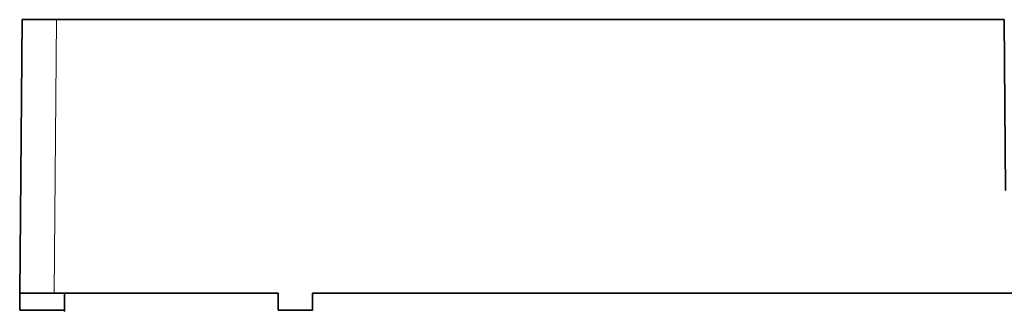
# Model space of a CAD drawing. Units: millimetres. Extents: x 11 to 392, y -11 to 275.
# Drawn here: x 101 to 130, y 68 to 76 of the extents above; entities that cross this region are included whole.
import ezdxf

# ---------------------------------------------------------------- set-up
doc = ezdxf.new("R2010")
doc.units = ezdxf.units.MM
doc.layers.add('1', color=7, linetype='Continuous', true_color=0xffffff)

msp = doc.modelspace()

# ---------------------------------------------------------------- linework, layer by layer
at = {"layer": '1', "color": 19, "linetype": 'Continuous', "lineweight": 35}
for p, q in [((101.152, 68.478), (101.222, 76.478)), ((101.222, 76.478), (102.222, 76.478)), ((129.908, 76.478), (102.222, 76.478)), ((129.952, 71.478), (129.908, 76.478)), ((101.152, 68.478), (101.147, 67.978)), ((101.152, 68.478), (102.152, 68.478)), ((102.152, 68.478), (108.702, 68.478)), ((102.452, 68.478), (102.457, 67.939)), ((108.702, 68.478), (108.702, 67.978)), ((109.702, 67.978), (109.702, 68.478)), ((109.702, 68.478), (136.628, 68.478)), ((101.147, 67.978), (102.456, 67.978)), ((108.702, 67.978), (109.702, 67.978))]:
    msp.add_line(p, q, dxfattribs=at)
at = {"layer": '1', "color": 8, "linetype": 'Continuous', "lineweight": 18}
msp.add_line((102.222, 76.478), (102.152, 68.478), dxfattribs=at)

doc.saveas('drawing.dxf')
